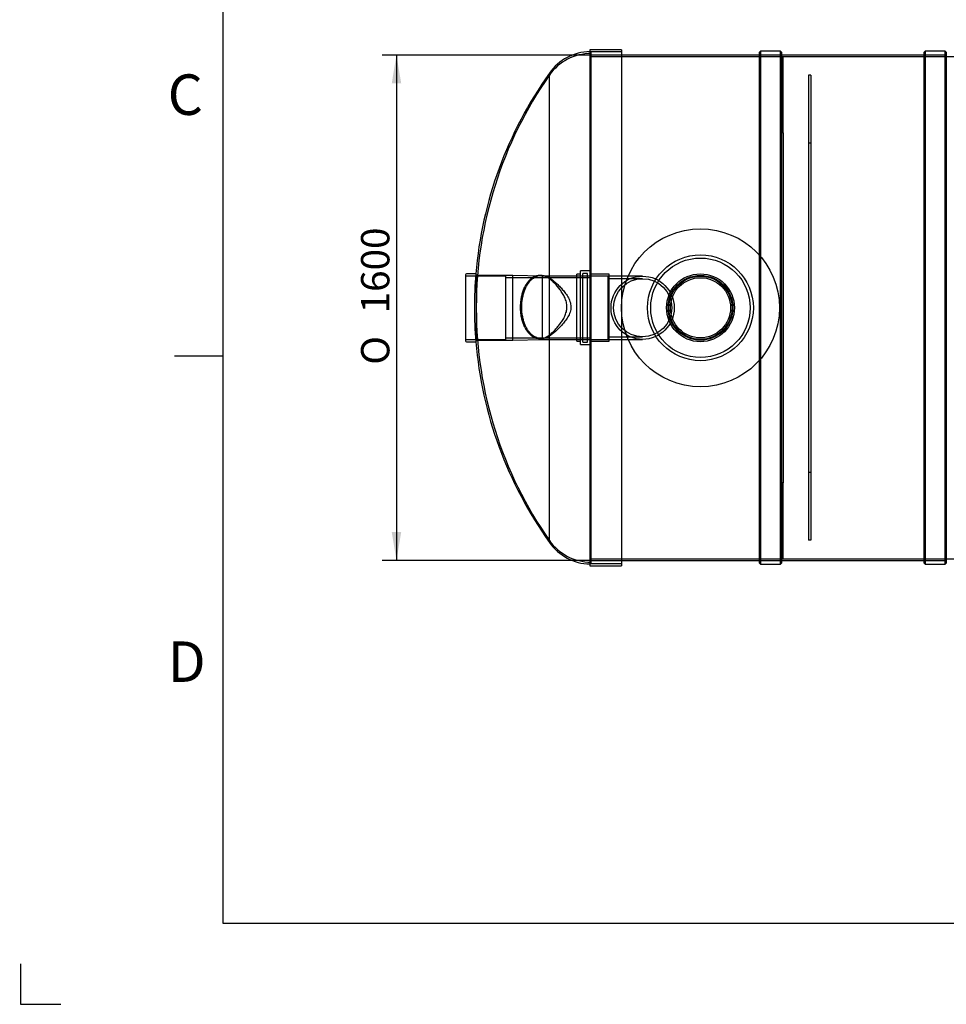
# Model space of a CAD drawing. Units: millimetres. Extents: x 0 to 420, y -1 to 296.
# Drawn here: x 0 to 114, y -1 to 121 of the extents above; entities that cross this region are included whole.
import ezdxf
from ezdxf import colors
from ezdxf.entities.mleader import LeaderData, LeaderLine
from ezdxf.enums import TextEntityAlignment as Align
from ezdxf.lldxf.tags import DXFTag
from ezdxf.math import Vec2, Vec3

# ---------------------------------------------------------------- set-up
doc = ezdxf.new("R2010")
doc.units = ezdxf.units.MM
for name, color, linetype in [('2260.002', 7, 'Continuous'), ('2260.010', 7, 'Continuous'), ('2260.011', 7, 'Continuous'), ('2260.013', 7, 'Continuous'), ('ByBlock', 7, 'Continuous'), ('D200_TEENKAEV_19', 7, 'Continuous'), ('Default', 7, 'Continuous'), ('MALMLUUK_315', 7, 'Continuous'), ('MUHVOTS_200', 7, 'Continuous'), ('MUHVOTS_200.PAR_', 7, 'Continuous'), ('POLV_D200', 7, 'Continuous'), ('RIBI_1600', 7, 'Continuous')]:
    doc.layers.add(name, color=color, linetype=linetype)
doc.styles.add('SEACAD_Solid_Edge_ISO', font='seiso.ttf')
doc.styles.add('SEACAD_Solid_Edge_ISO1_Symbols', font='semeci1.ttf')
tags = doc.linetypes.add('HIDDEN2', pattern=[4.7625, 3.175, -1.5875]).pattern_tags.tags
tags[6:7] = [DXFTag(74, 4), DXFTag(75, 0), DXFTag(340, '0'), DXFTag(46, 0.0), DXFTag(50, 0.0), DXFTag(44, 0.0), DXFTag(45, 0.0)]
tags[4:5] = [DXFTag(74, 4), DXFTag(75, 0), DXFTag(340, '0'), DXFTag(46, 0.0), DXFTag(50, 0.0), DXFTag(44, 0.0), DXFTag(45, 0.0)]
doc.dimstyles.new('ISO', dxfattribs={"dimtxt": 3.5, "dimasz": 3.5, "dimexe": 1.75, "dimexo": 0, "dimgap": 0.875, "dimtad": 1, "dimdec": 1, "dimlfac": 25.641026, "dimtxsty": 'SEACAD_Solid_Edge_ISO', "dimblk1": '_SE_FILLED', "dimblk2": '_SE_FILLED', "dimsah": 1, "dimcen": 1.75, "dimadec": 0, "dimazin": 0, "dimtfac": 0.5, "dimtdec": 1, "dimtmove": 0, "dimatfit": 3, "dimfxl": 1, "dimarcsym": 0})

# ---------------------------------------------------------------- blocks, each defined once
blk = doc.blocks.new('_DOT')
at = {"color": 0}
blk.add_line((0, 0), (-1, 0), dxfattribs=at)
at = {"color": 0, "const_width": 0.333}
blk.add_lwpolyline([(-0.1665, 0, 1), (0.1665, 0, 1)], format="xyb", close=True, dxfattribs=at)
blk = doc.blocks.new('SE1')
at = {"layer": '2260.002', "color": 7, "linetype": 'HIDDEN2'}
for p, q in [((74.29, 116.54), (70.39, 116.54)), ((192.46, 116.34), (70.39, 116.34)), ((94.05, 116.54), (91.32, 116.54)), ((114.39, 116.54), (111.66, 116.54)), ((70.39, 54.33), (192.46, 54.33)), ((70.39, 54.14), (74.29, 54.14)), ((91.32, 54.14), (94.05, 54.14)), ((111.66, 54.14), (114.39, 54.14))]:
    blk.add_line(p, q, dxfattribs=at)
at = {"layer": '2260.002', "color": 7, "linetype": 'Continuous'}
for p, q in [((91.32, 116.54), (74.29, 116.54)), ((111.66, 116.54), (94.05, 116.54)), ((74.29, 54.14), (91.32, 54.14)), ((94.05, 54.14), (111.66, 54.14))]:
    blk.add_line(p, q, dxfattribs=at)
at = {"layer": '2260.010', "color": 7, "linetype": 'HIDDEN2'}
for p, q in [((93.92, 106.95), (93.92, 116.34)), ((94.24, 116.34), (93.92, 116.34)), ((94.24, 106.95), (94.24, 116.34)), ((93.92, 106.95), (93.92, 63.73)), ((94.24, 106.95), (93.92, 106.95)), ((94.24, 106.95), (94.24, 63.73)), ((93.92, 54.33), (93.92, 63.73)), ((94.24, 63.73), (93.92, 63.73)), ((94.24, 54.33), (94.24, 63.73)), ((93.92, 54.33), (94.24, 54.33))]:
    blk.add_line(p, q, dxfattribs=at)
at = {"layer": '2260.011', "color": 7, "linetype": 'HIDDEN2'}
for p, q in [((97.36, 114.05), (97.36, 105.68)), ((97.67, 114.05), (97.36, 114.05)), ((97.67, 114.05), (97.67, 105.68)), ((97.36, 105.68), (97.36, 65)), ((97.67, 105.68), (97.36, 105.68)), ((97.67, 105.68), (97.67, 65)), ((97.36, 65), (97.36, 56.63)), ((97.67, 65), (97.36, 65)), ((97.67, 65), (97.67, 56.63)), ((97.67, 56.63), (97.36, 56.63))]:
    blk.add_line(p, q, dxfattribs=at)
at = {"layer": '2260.013', "color": 7, "linetype": 'Continuous'}
for p, q in [((70.39, 117.2), (70.39, 53.48)), ((74.29, 117.2), (70.39, 117.2)), ((74.29, 117.2), (74.29, 53.48)), ((65.4, 88.92), (65.4, 114.31)), ((65.4, 56.37), (65.4, 81.97)), ((70.39, 53.48), (74.29, 53.48))]:
    blk.add_line(p, q, dxfattribs=at)
at = {"layer": '2260.013', "color": 7, "linetype": 'HIDDEN2'}
for p, q in [((70.51, 116.93), (70.51, 53.75)), ((74.29, 116.93), (70.51, 116.93)), ((64.42, 89.34), (64.25, 89.34)), ((65.4, 81.97), (65.4, 88.92)), ((56.37, 85.44), (56.37, 85.24)), ((64.23, 81.54), (64.4, 81.54)), ((70.51, 53.75), (74.29, 53.75))]:
    blk.add_line(p, q, dxfattribs=at)
at = {"layer": '2260.013', "color": 7, "linetype": 'Continuous'}
for centre, radius, start, end in [((70.51, 110.73), 6.24, 91.0744, 144.9941), ((106.05, 85.34), 49.92, 144.5284, 175.1885), ((106.05, 85.34), 49.92, 184.8115, 215.4716), ((70.51, 59.95), 6.24, 215.0059, 268.9256)]:
    blk.add_arc(centre, radius, start, end, dxfattribs=at)
at = {"layer": '2260.013', "color": 7, "linetype": 'HIDDEN2'}
for centre, radius, start, end in [((70.51, 110.49), 6.24, 90, 144.9941), ((106.29, 85.44), 49.92, 144.9937, 180), ((106.05, 85.34), 49.92, 175.1885, 180), ((106.05, 85.34), 49.92, 180, 184.8115), ((106.29, 85.44), 49.92, 180, 180.1115), ((106.29, 85.24), 49.92, 179.8885, 180), ((106.29, 85.24), 49.92, 180, 215.0063), ((70.51, 60.18), 6.24, 215.0059, 270)]:
    blk.add_arc(centre, radius, start, end, dxfattribs=at)
for points, knots in [([(63.78, 89.27), (63.73, 89.25), (63.68, 89.24), (63.53, 89.18), (63.44, 89.13), (63.25, 89.01), (63.16, 88.94), (62.89, 88.72), (62.72, 88.53), (62.53, 88.24), (62.49, 88.18), (62.42, 88.06), (62.38, 87.99), (62.28, 87.8), (62.22, 87.66), (62.1, 87.36), (62.05, 87.2), (61.96, 86.87), (61.92, 86.7), (61.86, 86.36), (61.83, 86.18), (61.8, 85.81), (61.79, 85.63), (61.79, 85.26), (61.8, 85.07), (61.82, 84.8), (61.83, 84.71), (61.86, 84.53), (61.87, 84.44), (61.91, 84.17), (61.95, 84), (62.02, 83.76), (62.04, 83.68), (62.1, 83.52), (62.12, 83.44), (62.21, 83.22), (62.27, 83.08), (62.41, 82.81), (62.48, 82.69), (62.63, 82.46), (62.71, 82.35), (62.88, 82.16), (62.97, 82.08), (63.24, 81.85), (63.42, 81.73), (63.72, 81.62), (63.81, 81.59), (64.01, 81.55), (64.11, 81.54), (64.31, 81.53), (64.41, 81.54), (64.61, 81.58), (64.71, 81.6), (65.01, 81.71), (65.21, 81.82), (65.4, 81.97)], [0.1710161, 0.1710161, 0.1710161, 0.1710161, 0.1875, 0.1875, 0.21875, 0.21875, 0.25, 0.25, 0.3125, 0.3125, 0.328125, 0.328125, 0.34375, 0.34375, 0.375, 0.375, 0.40625, 0.40625, 0.4375, 0.4375, 0.46875, 0.46875, 0.5, 0.5, 0.53125, 0.53125, 0.546875, 0.546875, 0.5625, 0.5625, 0.59375, 0.59375, 0.609375, 0.609375, 0.625, 0.625, 0.65625, 0.65625, 0.6875, 0.6875, 0.71875, 0.71875, 0.75, 0.75, 0.8125, 0.8125, 0.84375, 0.84375, 0.875, 0.875, 0.90625, 0.90625, 0.9375, 0.9375, 1, 1, 1, 1]), ([(65.4, 81.85), (65.21, 81.73), (65.02, 81.65), (64.74, 81.57), (64.64, 81.55), (64.45, 81.53), (64.36, 81.53), (64.07, 81.56), (63.88, 81.61), (63.61, 81.74), (63.52, 81.79), (63.34, 81.91), (63.25, 81.98), (63, 82.22), (62.84, 82.4), (62.63, 82.74), (62.56, 82.87), (62.43, 83.13), (62.37, 83.26), (62.26, 83.55), (62.22, 83.7), (62.13, 84.02), (62.1, 84.19), (62.04, 84.52), (62.01, 84.69), (61.98, 85.04), (61.98, 85.23), (61.98, 85.58), (61.98, 85.76), (62.01, 86.11), (62.03, 86.29), (62.09, 86.63), (62.12, 86.79), (62.21, 87.11), (62.25, 87.27), (62.41, 87.71), (62.54, 87.97), (62.83, 88.43), (62.99, 88.63), (63.24, 88.87), (63.33, 88.94), (63.5, 89.07), (63.59, 89.12), (63.77, 89.2), (63.86, 89.24), (63.95, 89.27)], [0, 0, 0, 0, 0.0625, 0.0625, 0.09375, 0.09375, 0.125, 0.125, 0.1875, 0.1875, 0.21875, 0.21875, 0.25, 0.25, 0.3125, 0.3125, 0.34375, 0.34375, 0.375, 0.375, 0.40625, 0.40625, 0.4375, 0.4375, 0.46875, 0.46875, 0.5, 0.5, 0.53125, 0.53125, 0.5625, 0.5625, 0.59375, 0.59375, 0.625, 0.625, 0.6875, 0.6875, 0.75, 0.75, 0.78125, 0.78125, 0.8125, 0.8125, 0.84172, 0.84172, 0.84172, 0.84172]), ([(64.42, 89.34), (64.55, 89.34), (64.69, 89.32), (64.92, 89.26), (65.02, 89.23), (65.21, 89.14), (65.3, 89.09), (65.4, 89.03)], [0.8929797, 0.8929797, 0.8929797, 0.8929797, 0.9375, 0.9375, 0.96875, 0.96875, 1, 1, 1, 1]), ([(65.4, 89.03), (65.63, 88.88), (65.88, 88.69), (66.27, 88.35), (66.4, 88.23), (66.66, 87.97), (66.8, 87.83), (67.06, 87.54), (67.19, 87.39), (67.37, 87.14), (67.43, 87.06), (67.55, 86.88), (67.61, 86.79), (67.72, 86.61), (67.77, 86.51), (67.86, 86.31), (67.9, 86.21), (68, 85.9), (68.04, 85.68), (68.05, 85.34), (68.04, 85.23), (68, 85.01), (67.97, 84.9), (67.87, 84.58), (67.77, 84.39), (67.56, 84.02), (67.44, 83.84), (67.19, 83.51), (67.06, 83.36), (66.8, 83.06), (66.66, 82.92), (66.4, 82.66), (66.27, 82.54), (65.88, 82.19), (65.63, 82), (65.4, 81.85)], [0, 0, 0, 0, 0.125, 0.125, 0.1875, 0.1875, 0.25, 0.25, 0.3125, 0.3125, 0.34375, 0.34375, 0.375, 0.375, 0.40625, 0.40625, 0.4375, 0.4375, 0.5, 0.5, 0.53125, 0.53125, 0.5625, 0.5625, 0.625, 0.625, 0.6875, 0.6875, 0.75, 0.75, 0.8125, 0.8125, 0.875, 0.875, 1, 1, 1, 1])]:
    blk.add_open_spline(points, degree=3, knots=knots, dxfattribs=at)
at = {"layer": '2260.013', "color": 7, "linetype": 'Continuous'}
for points, knots in [([(65.4, 88.92), (65.21, 89.06), (65.01, 89.17), (64.72, 89.27), (64.62, 89.3), (64.42, 89.33), (64.32, 89.34), (64.07, 89.33), (63.93, 89.31), (63.78, 89.27)], [0, 0, 0, 0, 0.0625, 0.0625, 0.09375, 0.09375, 0.125, 0.125, 0.1710161, 0.1710161, 0.1710161, 0.1710161]), ([(63.95, 89.27), (63.95, 89.27), (63.96, 89.27), (64.06, 89.3), (64.16, 89.32), (64.31, 89.33), (64.36, 89.34), (64.42, 89.34)], [0.84172001, 0.84172001, 0.84172001, 0.84172001, 0.84375, 0.84375, 0.875, 0.875, 0.89297975, 0.89297975, 0.89297975, 0.89297975]), ([(65.4, 81.97), (65.6, 82.13), (65.82, 82.32), (66.15, 82.66), (66.26, 82.78), (66.48, 83.04), (66.59, 83.18), (66.81, 83.47), (66.91, 83.62), (67.06, 83.86), (67.11, 83.94), (67.2, 84.11), (67.24, 84.2), (67.37, 84.46), (67.43, 84.65), (67.51, 84.94), (67.53, 85.04), (67.55, 85.24), (67.56, 85.34), (67.56, 85.55), (67.55, 85.65), (67.53, 85.85), (67.51, 85.95), (67.46, 86.15), (67.43, 86.24), (67.37, 86.43), (67.33, 86.52), (67.21, 86.79), (67.12, 86.95), (66.97, 87.19), (66.92, 87.27), (66.81, 87.42), (66.76, 87.5), (66.49, 87.85), (66.27, 88.11), (65.93, 88.45), (65.82, 88.55), (65.61, 88.75), (65.5, 88.84), (65.4, 88.92)], [0, 0, 0, 0, 0.125, 0.125, 0.1875, 0.1875, 0.25, 0.25, 0.3125, 0.3125, 0.34375, 0.34375, 0.375, 0.375, 0.4375, 0.4375, 0.46875, 0.46875, 0.5, 0.5, 0.53125, 0.53125, 0.5625, 0.5625, 0.59375, 0.59375, 0.625, 0.625, 0.6875, 0.6875, 0.71875, 0.71875, 0.75, 0.75, 0.875, 0.875, 0.9375, 0.9375, 1, 1, 1, 1])]:
    blk.add_open_spline(points, degree=3, knots=knots, dxfattribs=at)
at = {"layer": 'D200_TEENKAEV_19', "color": 7, "linetype": 'HIDDEN2'}
for radius in [3.9, 3.71]:
    blk.add_circle((84.04, 85.34), radius, dxfattribs=at)
at = {"layer": 'MALMLUUK_315', "color": 7, "linetype": 'Continuous'}
blk.add_circle((84.04, 85.34), 9.75, dxfattribs=at)
at = {"layer": 'MALMLUUK_315', "color": 7, "linetype": 'HIDDEN2'}
for radius in [6.53, 6.14]:
    blk.add_circle((84.04, 85.34), radius, dxfattribs=at)
at = {"layer": 'MUHVOTS_200', "color": 7, "linetype": 'HIDDEN2'}
for radius in [4.19, 4]:
    blk.add_circle((84.04, 85.34), radius, dxfattribs=at)
at = {"layer": 'MUHVOTS_200.PAR_', "color": 7, "linetype": 'Continuous'}
for p, q in [((55.03, 89.41), (55.03, 81.26)), ((56.27, 89.53), (55.14, 89.53)), ((56.39, 81.26), (56.39, 89.41)), ((60.88, 89.34), (56.39, 89.34)), ((60.88, 81.34), (60.88, 89.34)), ((64.54, 89.24), (60.88, 89.34)), ((64.54, 81.44), (64.54, 89.24)), ((64.76, 89.24), (64.54, 89.24)), ((55.14, 81.15), (56.27, 81.15)), ((56.39, 81.34), (60.88, 81.34)), ((60.88, 81.34), (64.54, 81.44))]:
    blk.add_line(p, q, dxfattribs=at)
at = {"layer": 'MUHVOTS_200.PAR_', "color": 7, "linetype": 'HIDDEN2'}
for p, q in [((59.98, 89.24), (55.03, 89.24)), ((59.98, 89.24), (59.98, 81.44)), ((70.39, 89.04), (59.98, 89.04)), ((70.39, 89.24), (64.76, 89.24)), ((59.98, 81.63), (70.39, 81.63)), ((55.03, 81.44), (59.98, 81.44)), ((64.54, 81.44), (70.39, 81.44))]:
    blk.add_line(p, q, dxfattribs=at)
at = {"layer": 'MUHVOTS_200.PAR_', "color": 7, "linetype": 'Continuous'}
for centre, start, end in [((55.14, 89.41), 90, 180), ((56.27, 89.41), 0, 90), ((55.14, 81.26), 180, 270), ((56.27, 81.26), 270, 0)]:
    blk.add_arc(centre, 0.117, start, end, dxfattribs=at)
at = {"layer": 'POLV_D200', "color": 7, "linetype": 'HIDDEN2'}
for p, q in [((68.79, 81.2), (68.79, 89.47)), ((69.22, 89.47), (68.79, 89.47)), ((69.53, 89.24), (68.79, 89.24)), ((70.39, 89.88), (69.22, 89.88)), ((69.53, 81.11), (69.53, 89.57)), ((70.08, 89.57), (69.53, 89.57)), ((70.08, 81.11), (70.08, 89.57)), ((72.65, 89.24), (70.08, 89.24)), ((72.77, 89.47), (70.39, 89.47)), ((72.65, 81.44), (72.65, 89.24)), ((76.9, 88.93), (72.65, 88.93)), ((72.77, 81.2), (72.77, 89.47)), ((76.9, 89.24), (72.77, 89.24)), ((72.65, 81.75), (76.9, 81.75)), ((68.79, 81.44), (69.53, 81.44)), ((68.79, 81.2), (69.22, 81.2)), ((69.22, 80.79), (70.39, 80.79)), ((69.53, 81.11), (70.08, 81.11)), ((70.08, 81.44), (72.65, 81.44)), ((70.39, 81.2), (72.77, 81.2)), ((72.77, 81.44), (76.9, 81.44))]:
    blk.add_line(p, q, dxfattribs=at)
at = {"layer": 'POLV_D200', "color": 7, "linetype": 'Continuous'}
blk.add_line((69.22, 80.79), (69.22, 89.88), dxfattribs=at)
at = {"layer": 'POLV_D200', "color": 7, "linetype": 'HIDDEN2'}
for radius in [3.9, 3.59]:
    blk.add_circle((76.9, 85.34), radius, dxfattribs=at)
at = {"layer": 'RIBI_1600', "color": 7, "linetype": 'Continuous'}
for p, q in [((91.44, 117.01), (91.32, 116.89)), ((91.32, 91.83), (91.32, 116.89)), ((91.44, 117.01), (91.44, 91.69)), ((93.93, 117.01), (91.44, 117.01)), ((93.93, 53.67), (93.93, 117.01)), ((94.05, 116.89), (93.93, 117.01)), ((94.05, 116.89), (94.05, 53.79)), ((111.78, 117.01), (111.66, 116.89)), ((111.66, 53.79), (111.66, 116.89)), ((111.78, 117.01), (111.78, 53.67)), ((114.27, 117.01), (111.78, 117.01)), ((114.27, 53.67), (114.27, 117.01)), ((114.39, 116.89), (114.27, 117.01)), ((114.39, 116.89), (114.39, 53.79)), ((91.32, 53.79), (91.32, 78.85)), ((91.44, 78.98), (91.44, 53.67)), ((91.32, 53.79), (91.44, 53.67)), ((91.44, 53.67), (93.93, 53.67)), ((93.93, 53.67), (94.05, 53.79)), ((111.66, 53.79), (111.78, 53.67)), ((111.78, 53.67), (114.27, 53.67)), ((114.27, 53.67), (114.39, 53.79))]:
    blk.add_line(p, q, dxfattribs=at)
at = {"layer": 'RIBI_1600', "color": 7, "linetype": 'HIDDEN2'}
for p, q in [((94.05, 116.54), (91.32, 116.54)), ((114.39, 116.54), (111.66, 116.54)), ((91.32, 78.85), (91.32, 91.83)), ((91.44, 91.69), (91.44, 78.98)), ((91.32, 54.14), (94.05, 54.14)), ((111.66, 54.14), (114.39, 54.14))]:
    blk.add_line(p, q, dxfattribs=at)
blk = doc.blocks.new('DMBLK5')
at = {"layer": 'Default', "linetype": 'Continuous'}
for points in [[(45.93, 113.04), (47.1, 113.04), (46.51, 116.54)], [(45.93, 57.64), (46.51, 54.14), (47.1, 57.64)]]:
    blk.add_hatch(color=7, dxfattribs=at).paths.add_polyline_path(points)
at = {"layer": 'Default', "color": 7, "linetype": 'Continuous'}
for p, q in [((70.39, 116.54), (44.76, 116.54)), ((46.51, 116.54), (46.51, 54.14)), ((70.39, 54.14), (44.76, 54.14))]:
    blk.add_line(p, q, dxfattribs=at)
for s, style, p in [('1600', 'SEACAD_Solid_Edge_ISO', (42.14, 84.65)), ('O', 'SEACAD_Solid_Edge_ISO1_Symbols', (42.14, 78.31))]:
    blk.add_text(s, height=3.5, rotation=90, dxfattribs=dict(at, style=style)).set_placement(p, align=Align.TOP_LEFT)
blk = doc.blocks.new('_SE_FILLED')
at = {"color": 0}
blk.add_line((0, 0), (-1, 0), dxfattribs=at)
blk.add_solid([(0, 0), (-1, -0.1665), (-1, 0.1665), (0, 0)], dxfattribs=at)
blk = doc.blocks.new('SE3')
at = {"layer": 'Default', "color": 7, "linetype": 'Continuous'}
ml = blk.add_multileader_mtext('Standard', dxfattribs=at)
ml.set_content('{\\pxsm0.9;\\fSolid Edge ISO|b0||i0||c0|p34;\\W1.;EN 1825-1\\P}', color=256)
ml.set_leader_properties()
ml.set_arrow_properties(name='DOT')
ml.build(insert=Vec2(0, 0))
ml.multileader.update_dxf_attribs({"leader_type": 0, "dogleg_length": 0, "arrow_head_size": 5.25})
ctx = ml.context
ctx.base_point, ctx.char_height, ctx.arrow_head_size = Vec3(206.57, 17.71), 5.25, 5.25
notes = []
notes.append((ctx, [(0, (0, 0, 0), (0, 0), (1, 0), 1, [])]))
ctx.mtext.insert = Vec3(208.57, 20.36)
for ctx, leaders in notes:
    for number, flags, end, landing, length, lines in leaders:
        leader = LeaderData()
        leader.index, (leader.has_last_leader_line, leader.has_dogleg_vector, leader.attachment_direction) = number, flags
        leader.last_leader_point, leader.dogleg_vector, leader.dogleg_length = Vec3(end), Vec3(landing), length
        for number, points, colour, breaks in lines:
            line = LeaderLine()
            line.index, line.vertices, line.color, line.breaks = number, Vec3.list(points), colors.encode_raw_color(colour), breaks
            leader.lines.append(line)
        ctx.leaders.append(leader)
blk = doc.blocks.new('SE2')
at = {"layer": 'Default'}
blk.add_blockref('SE3', (0, 0), dxfattribs=at)

msp = doc.modelspace()

# ---------------------------------------------------------------- linework, layer by layer
at = {"layer": 'ByBlock', "color": 7, "linetype": 'Continuous'}
for p, q in [((25.0928, 286.3488), (25.0928, 9.3488)), ((25.0928, 9.3488), (410.0928, 9.3488)), ((0.0928, 4.3488), (0.0928, -0.6512)), ((0.0928, -0.6512), (5.0928, -0.6512))]:
    msp.add_line(p, q, dxfattribs=at)
at = {"layer": 'Default', "color": 7, "linetype": 'Continuous'}
msp.add_line((25.0928, 79.3488), (19.0928, 79.3488), dxfattribs=at)

# ---------------------------------------------------------------- block references
msp.add_blockref('SE2', (0, 0))
at = {"layer": 'Default'}
msp.add_blockref('SE1', (0, 0), dxfattribs=at)

# ---------------------------------------------------------------- texts
at = {"layer": 'Default', "char_height": 5, "width": 13.78061, "attachment_point": 1}
for s, insert in [('{\\fSolid Edge ISO|b0||i0||c0|p34;\\C7;\\H5.;\\W1.;C}', (18.2684, 114.1499)), ('{\\fSolid Edge ISO|b0||i0||c0|p34;\\C7;\\H5.;\\W1.;D}', (18.2684, 44.1499))]:
    msp.add_mtext(s, dxfattribs=dict(at, insert=insert))

# ---------------------------------------------------------------- dimensions: what is measured, and where the dimension line sits
at = {"layer": 'Default', "color": 7, "linetype": 'Continuous'}
dim = msp.add_linear_dim(base=(46.5149, 116.5385), p1=(70.3914, 116.5385), p2=(70.3914, 54.1385), angle=270, text='\\A1;%%C <>', dimstyle='ISO', dxfattribs=at)
dim.commit()
dim.dimension.update_dxf_attribs({"geometry": 'DMBLK5', "text_midpoint": (46.5149, 85.3385), "dimtype": 161})

# ---------------------------------------------------------------- leaders
ml = msp.add_multileader_mtext('Standard', dxfattribs=at)
ml.set_content('{\\pxsm0.9;\\fSolid Edge ISO|b0||i0||c0|p34;\\W1.;20.03.2023\\P}', color=256)
ml.set_leader_properties()
ml.set_arrow_properties(name='DOT')
ml.build(insert=Vec2(0, 0))
ml.multileader.update_dxf_attribs({"leader_type": 0, "dogleg_length": 0, "arrow_head_size": 3.5})
ctx = ml.context
ctx.base_point, ctx.char_height, ctx.arrow_head_size = Vec3(244.6761, 25.3964), 3.5, 3.5
notes = []
notes.append((ctx, [(0, (0, 0, 0), (0, 0), (1, 0), 1, [])]))
ctx.mtext.insert = Vec3(246.6761, 27.1639)
ml = msp.add_multileader_mtext('Standard', dxfattribs=at)
ml.set_content('{\\pxsm0.9;\\fSolid Edge ISO|b0||i0||c0|p34;\\W1.;MV\\P}', color=256)
ml.set_leader_properties()
ml.set_arrow_properties(name='DOT')
ml.build(insert=Vec2(0, 0))
ml.multileader.update_dxf_attribs({"leader_type": 0, "dogleg_length": 0, "arrow_head_size": 3.5})
ctx = ml.context
ctx.base_point, ctx.char_height, ctx.arrow_head_size = Vec3(270.3966, 25.1641), 3.5, 3.5
notes.append((ctx, [(0, (0, 0, 0), (0, 0), (1, 0), 1, [])]))
ctx.mtext.insert = Vec3(272.3966, 26.9176)
ml = msp.add_multileader_mtext('Standard', dxfattribs=at)
ml.set_content('{\\pxsm0.9;\\fSolid Edge ISO|b0||i0||c0|p34;\\W1.;Rasvaeraldaja NS15\\P}', color=256)
ml.set_leader_properties()
ml.set_arrow_properties(name='DOT')
ml.build(insert=Vec2(0, 0))
ml.multileader.update_dxf_attribs({"leader_type": 0, "dogleg_length": 0, "arrow_head_size": 3.5})
ctx = ml.context
ctx.base_point, ctx.char_height, ctx.arrow_head_size = Vec3(345.3487, 24.3687), 3.5, 3.5
notes.append((ctx, [(0, (0, 0, 0), (0, 0), (1, 0), 1, [])]))
ctx.mtext.insert = Vec3(347.3487, 26.5947)
ml = msp.add_multileader_mtext('Standard', dxfattribs=at)
ml.set_content('{\\pxsm0.9;\\fSolid Edge ISO|b0||i0||c0|p34;\\W1.;1\\P}', color=256)
ml.set_leader_properties()
ml.set_arrow_properties(name='DOT')
ml.build(insert=Vec2(0, 0))
ml.multileader.update_dxf_attribs({"leader_type": 0, "dogleg_length": 0, "arrow_head_size": 3.5})
ctx = ml.context
ctx.base_point, ctx.char_height, ctx.arrow_head_size = Vec3(397.6449, 13.4103), 3.5, 3.5
notes.append((ctx, [(0, (0, 0, 0), (0, 0), (1, 0), 1, [])]))
ctx.mtext.insert = Vec3(399.6449, 15.1638)
for ctx, leaders in notes:
    for number, flags, end, landing, length, lines in leaders:
        leader = LeaderData()
        leader.index, (leader.has_last_leader_line, leader.has_dogleg_vector, leader.attachment_direction) = number, flags
        leader.last_leader_point, leader.dogleg_vector, leader.dogleg_length = Vec3(end), Vec3(landing), length
        for number, points, colour, breaks in lines:
            line = LeaderLine()
            line.index, line.vertices, line.color, line.breaks = number, Vec3.list(points), colors.encode_raw_color(colour), breaks
            leader.lines.append(line)
        ctx.leaders.append(leader)

doc.saveas('drawing.dxf')
